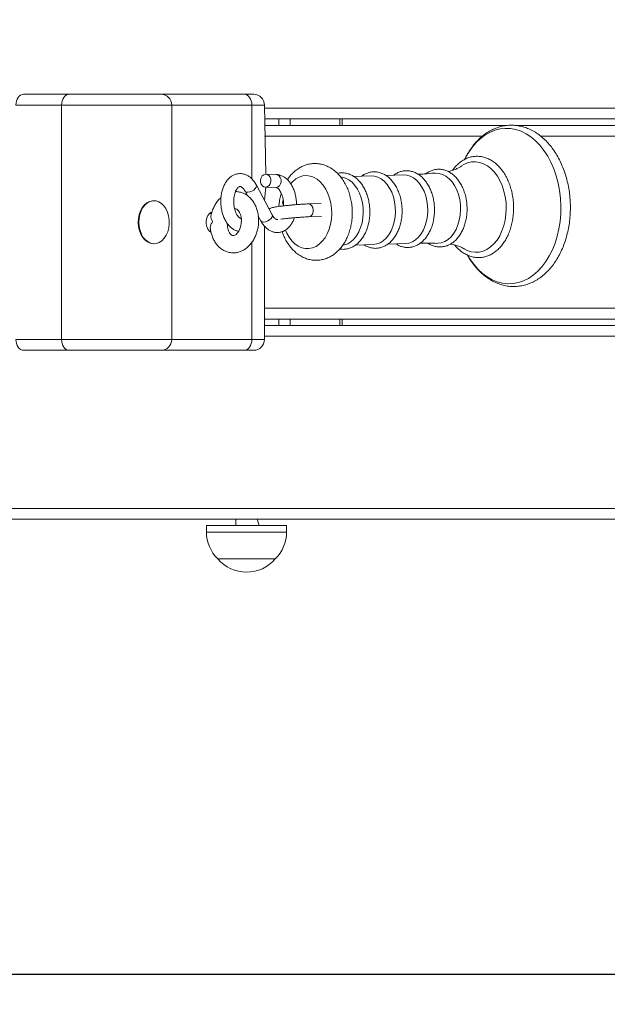
# Model space of a CAD drawing. Units: millimetres. Extents: x 6897 to 16566, y 4660 to 13223.
# Drawn here: x 12770 to 13043, y 7529 to 7986 of the extents above; entities that cross this region are included whole.
import ezdxf

# ---------------------------------------------------------------- set-up
doc = ezdxf.new("R2010")
doc.units = ezdxf.units.MM
doc.header["$LTSCALE"] = 100
doc.header["$PDSIZE"] = -1
doc.linetypes.add('SLD-Сплошная', pattern=[0])
doc.styles.add('SLDTEXTSTYLE1', font='isocpeui.ttf')
doc.dimstyles.new('SLDDIMSTYLE0', dxfattribs={"dimtxt": 300, "dimasz": 300, "dimexe": 0, "dimexo": 0.0625, "dimgap": 75, "dimtad": 2, "dimdec": 0, "dimrnd": 1e-09, "dimzin": 12, "dimdsep": 46, "dimtxsty": 'SLDTEXTSTYLE1', "dimsah": 1, "dimcen": 0.09, "dimadec": 0, "dimazin": 3, "dimtfac": 1, "dimtdec": 3, "dimtofl": 0, "dimtmove": 0, "dimatfit": 3, "dimfxl": 1, "dimfrac": 2, "dimtolj": 1, "dimtzin": 12, "dimarcsym": 0})

# ---------------------------------------------------------------- blocks, each defined once
blk = doc.blocks.new('_D_4')
at = {"color": 0, "linetype": 'SLD-Сплошная', "lineweight": -2, "transparency": 16777216}
for p, q in [((6897.13, 10968.64), (6897.13, 4710.21)), ((15182.56, 7754.14), (15182.56, 4710.21)), ((7197.13, 4710.21), (14882.56, 4710.21))]:
    blk.add_line(p, q, dxfattribs=at)
at = {"color": 0, "linetype": 'SLD-Сплошная', "transparency": 16777216}
for points in [[(7197.13, 4760.21), (7197.13, 4660.21), (6897.13, 4710.21)], [(14882.56, 4760.21), (14882.56, 4660.21), (15182.56, 4710.21)]]:
    blk.add_solid(points, dxfattribs=at)
at = {"layer": 'Defpoints', "color": 0, "linetype": 'SLD-Сплошная', "transparency": 16777216}
for p in [(6897.13, 10968.7), (15182.56, 7754.2), (15182.56, 4710.21)]:
    blk.add_point(p, dxfattribs=at)
at = {"color": 0, "linetype": 'SLD-Сплошная', "lineweight": 0, "transparency": 16777216, "insert": (11039.85, 5085.21), "char_height": 300, "attachment_point": 2, "style": 'SLDTEXTSTYLE1'}
blk.add_mtext('\\A1;8285', dxfattribs=at)
blk = doc.blocks.new('_D_5')
at = {"color": 0, "linetype": 'SLD-Сплошная', "lineweight": -2, "transparency": 16777216}
for p, q in [((8897.13, 10973.64), (8897.13, 5378.68)), ((13682.56, 7945.14), (13682.56, 5378.68)), ((9197.13, 5378.68), (13382.56, 5378.68))]:
    blk.add_line(p, q, dxfattribs=at)
at = {"color": 0, "linetype": 'SLD-Сплошная', "transparency": 16777216}
for points in [[(9197.13, 5428.68), (9197.13, 5328.68), (8897.13, 5378.68)], [(13382.56, 5428.68), (13382.56, 5328.68), (13682.56, 5378.68)]]:
    blk.add_solid(points, dxfattribs=at)
at = {"layer": 'Defpoints', "color": 0, "linetype": 'SLD-Сплошная', "transparency": 16777216}
for p in [(8897.13, 10973.7), (13682.56, 7945.2), (13682.56, 5378.68)]:
    blk.add_point(p, dxfattribs=at)
at = {"color": 0, "linetype": 'SLD-Сплошная', "lineweight": 0, "transparency": 16777216, "insert": (11289.85, 5757.55), "char_height": 300, "attachment_point": 2, "style": 'SLDTEXTSTYLE1'}
blk.add_mtext('\\A1;4785', dxfattribs=at)
blk = doc.blocks.new('_D_6')
at = {"color": 0, "linetype": 'SLD-Сплошная', "lineweight": -2, "transparency": 16777216}
for p, q in [((12269.8, 11753.92), (15693.34, 11753.92)), ((15693.34, 11453.92), (15693.34, 7842.7)), ((12306.22, 7542.7), (15693.34, 7542.7))]:
    blk.add_line(p, q, dxfattribs=at)
at = {"color": 0, "linetype": 'SLD-Сплошная', "transparency": 16777216}
for points in [[(15643.34, 11453.92), (15743.34, 11453.92), (15693.34, 11753.92)], [(15643.34, 7842.7), (15743.34, 7842.7), (15693.34, 7542.7)]]:
    blk.add_solid(points, dxfattribs=at)
at = {"layer": 'Defpoints', "color": 0, "linetype": 'SLD-Сплошная', "transparency": 16777216}
for p in [(12269.74, 11753.92), (12306.16, 7542.7), (15693.34, 7542.7)]:
    blk.add_point(p, dxfattribs=at)
at = {"color": 0, "linetype": 'SLD-Сплошная', "lineweight": 0, "transparency": 16777216, "insert": (15318.34, 9648.31), "char_height": 300, "attachment_point": 2, "rotation": 90, "style": 'SLDTEXTSTYLE1'}
blk.add_mtext('\\A1;4211', dxfattribs=at)
blk = doc.blocks.new('_D_7')
at = {"color": 0, "linetype": 'SLD-Сплошная', "lineweight": -2, "transparency": 16777216}
for p, q in [((12302.86, 13223.34), (16516.47, 13223.34)), ((16516.47, 12923.34), (16516.47, 6342.7)), ((12306.22, 6042.7), (16516.47, 6042.7))]:
    blk.add_line(p, q, dxfattribs=at)
at = {"color": 0, "linetype": 'SLD-Сплошная', "transparency": 16777216}
for points in [[(16466.47, 12923.34), (16566.47, 12923.34), (16516.47, 13223.34)], [(16466.47, 6342.7), (16566.47, 6342.7), (16516.47, 6042.7)]]:
    blk.add_solid(points, dxfattribs=at)
at = {"layer": 'Defpoints', "color": 0, "linetype": 'SLD-Сплошная', "transparency": 16777216}
for p in [(12302.8, 13223.34), (12306.16, 6042.7), (16516.47, 6042.7)]:
    blk.add_point(p, dxfattribs=at)
at = {"color": 0, "linetype": 'SLD-Сплошная', "lineweight": 0, "transparency": 16777216, "insert": (16137.6, 9633.02), "char_height": 300, "attachment_point": 2, "rotation": 90, "style": 'SLDTEXTSTYLE1'}
blk.add_mtext('\\A1;7181', dxfattribs=at)

msp = doc.modelspace()

# ---------------------------------------------------------------- linework, layer by layer
at = {"linetype": 'SLD-Сплошная', "lineweight": 15}
for p, q in [((12771.81, 7951.7), (12793.02, 7951.7)), ((12793.02, 7951.7), (12835.7, 7951.7)), ((12835.7, 7951.7), (12874.34, 7951.7)), ((12874.34, 7951.7), (12878.73, 7951.7)), ((12789.49, 7946.7), (12768.27, 7946.7)), ((12789.49, 7837.7), (12789.49, 7946.7)), ((12840.7, 7946.7), (12789.49, 7946.7)), ((12840.7, 7837.7), (12840.7, 7946.7)), ((12877.87, 7946.7), (12840.7, 7946.7)), ((12877.87, 7912.32), (12877.87, 7946.7)), ((12883.73, 7946.7), (12877.87, 7946.7)), ((12884.35, 7914.52), (12883.73, 7946.7)), ((12883.73, 7945.2), (13238.5, 7945.2)), ((13238.5, 7940.2), (12883.73, 7940.2)), ((12883.73, 7937.2), (12996.6, 7937.2)), ((12890.43, 7940.2), (12890.43, 7937.2)), ((12895.73, 7940.2), (12895.73, 7937.2)), ((12918.71, 7940.2), (12918.71, 7937.2)), ((12919.81, 7937.2), (12919.81, 7940.2)), ((12999.97, 7937.2), (13238.5, 7937.2)), ((12984.95, 7932.2), (12883.73, 7932.2)), ((13238.5, 7932.2), (13012.07, 7932.2)), ((12889.14, 7914.4), (12884.35, 7914.52)), ((12948.23, 7914.24), (12940.08, 7913.99)), ((12887.36, 7895.62), (12880.01, 7909.44)), ((12919.29, 7913.28), (12919.29, 7913.28)), ((12933.23, 7913.78), (12925.09, 7913.53)), ((12874.71, 7906.63), (12875.81, 7904.56)), ((12883.73, 7902.43), (12884.35, 7908.53)), ((12884.35, 7908.53), (12888.99, 7908.41)), ((12832.2, 7902.2), (12832.2, 7902.2)), ((12910.08, 7900.89), (12904.23, 7900.71)), ((12859.13, 7896.2), (12858.08, 7896.2)), ((12880.88, 7895.01), (12882.06, 7892.8)), ((12904.41, 7894.71), (12910.27, 7894.89)), ((12858.08, 7888.2), (12858.9, 7887.55)), ((12883.73, 7837.7), (12883.73, 7890.36)), ((12832.2, 7882.2), (12832.2, 7882.2)), ((12877.87, 7837.7), (12877.87, 7882.84)), ((12941.04, 7882.06), (12949.2, 7882.31)), ((12920.26, 7881.5), (12920.26, 7881.5)), ((12926.05, 7881.6), (12934.21, 7881.85)), ((12883.73, 7852.2), (13238.5, 7852.2)), ((13238.5, 7847.2), (12883.73, 7847.2)), ((12890.43, 7847.2), (12890.43, 7844.2)), ((12895.73, 7847.2), (12895.73, 7844.2)), ((12918.71, 7847.2), (12918.71, 7844.2)), ((12919.81, 7844.2), (12919.81, 7847.2)), ((12883.73, 7844.2), (13238.5, 7844.2)), ((12768.27, 7837.7), (12789.49, 7837.7)), ((12789.49, 7837.7), (12840.7, 7837.7)), ((12840.7, 7837.7), (12877.87, 7837.7)), ((12877.87, 7837.7), (12883.73, 7837.7)), ((13238.5, 7839.2), (12883.73, 7839.2)), ((12793.02, 7832.7), (12771.81, 7832.7)), ((12835.7, 7832.7), (12793.02, 7832.7)), ((12874.34, 7832.7), (12835.7, 7832.7)), ((12878.73, 7832.7), (12874.34, 7832.7)), ((12306.16, 7759.2), (13682.56, 7759.2)), ((13675.49, 7754.2), (12306.16, 7754.2)), ((12870.4, 7754.2), (12870.4, 7751.2)), ((12881.26, 7751.2), (12880.4, 7754.2)), ((12856.8, 7751.2), (12856.8, 7748.2)), ((12856.8, 7751.2), (12881.26, 7751.2)), ((12881.26, 7751.2), (12894, 7751.2)), ((12894, 7748.2), (12894, 7751.2)), ((12856.8, 7748.2), (12881.26, 7748.2)), ((12881.26, 7748.2), (12894, 7748.2)), ((12888.75, 7735.7), (12862.05, 7735.7)), ((12862.05, 7735.7), (12879.61, 7735.7)), ((12879.61, 7735.7), (12888.75, 7735.7))]:
    msp.add_line(p, q, dxfattribs=at)
at = {"linetype": 'SLD-Сплошная', "lineweight": 15, "flags": 128}
for points in [[(12768.27, 7946.7), (12768.34, 7947.68), (12768.54, 7948.62), (12768.87, 7949.48), (12769.31, 7950.24), (12769.84, 7950.86), (12770.46, 7951.32), (12771.12, 7951.61), (12771.81, 7951.7)], [(12793.02, 7951.7), (12792.33, 7951.61), (12791.67, 7951.32), (12791.06, 7950.86), (12790.52, 7950.24), (12790.08, 7949.48), (12789.76, 7948.62), (12789.55, 7947.68), (12789.49, 7946.7)], [(12874.34, 7951.7), (12875.03, 7951.61), (12875.69, 7951.32), (12876.3, 7950.86), (12876.84, 7950.24), (12877.28, 7949.48), (12877.61, 7948.62), (12877.81, 7947.68), (12877.87, 7946.7)], [(13021.26, 7903.34), (13020.83, 7906.9), (13020.17, 7910.39), (13019.27, 7913.77), (13018.16, 7917.02), (13016.83, 7920.09), (13015.3, 7922.96), (13013.58, 7925.6), (13011.7, 7927.98), (13009.67, 7930.08), (13007.52, 7931.88), (13005.26, 7933.37), (13002.91, 7934.51), (13000.5, 7935.31), (12998.06, 7935.76), (12995.6, 7935.85), (12993.16, 7935.58), (12990.75, 7934.96), (12988.4, 7933.98), (12986.14, 7932.66), (12983.98, 7931.02), (12981.95, 7929.07), (12980.07, 7926.82), (12978.35, 7924.31), (12976.81, 7921.55), (12976.72, 7921.4)], [(12995.94, 7901.38), (12995.59, 7904.09), (12995, 7906.72), (12994.18, 7909.23), (12993.15, 7911.57), (12991.92, 7913.69), (12990.52, 7915.57), (12988.96, 7917.17), (12987.28, 7918.47), (12985.51, 7919.43), (12983.67, 7920.05), (12981.8, 7920.32), (12979.92, 7920.22), (12978.08, 7919.77), (12976.29, 7918.97), (12975.29, 7918.35)], [(12884.35, 7908.53), (12885.16, 7908.75), (12885.87, 7909.31), (12886.39, 7910.13), (12886.65, 7911.13), (12886.63, 7912.17), (12886.32, 7913.13), (12885.76, 7913.9), (12885.03, 7914.38), (12884.2, 7914.52), (12883.39, 7914.3), (12882.68, 7913.74), (12882.16, 7912.92), (12881.9, 7911.92), (12881.92, 7910.88), (12882.23, 7909.92), (12882.79, 7909.15), (12883.52, 7908.67), (12884.35, 7908.53)], [(12888.99, 7908.41), (12889.14, 7908.41), (12889.96, 7908.63), (12890.67, 7909.19), (12891.18, 7910.01), (12891.45, 7911.01), (12891.42, 7912.05), (12891.11, 7913.01), (12890.56, 7913.78), (12889.82, 7914.26), (12889.14, 7914.4)], [(12959.52, 7899.86), (12959.2, 7902.21), (12958.65, 7904.48), (12957.87, 7906.6), (12956.89, 7908.54), (12955.72, 7910.25), (12954.4, 7911.69), (12952.95, 7912.83), (12951.41, 7913.65), (12949.81, 7914.12), (12948.23, 7914.24)], [(12974.75, 7900.36), (12974.42, 7902.76), (12973.85, 7905.07), (12973.06, 7907.24), (12972.05, 7909.22), (12970.86, 7910.97), (12969.51, 7912.44), (12968.03, 7913.61), (12966.46, 7914.44), (12964.82, 7914.93), (12963.16, 7915.05), (12962.76, 7915.06)], [(12880.01, 7909.44), (12880.1, 7909.1), (12879.95, 7908.49), (12879.49, 7907.83), (12878.78, 7907.19), (12877.89, 7906.65), (12876.94, 7906.28), (12876.04, 7906.12), (12875.3, 7906.19), (12874.8, 7906.49), (12874.71, 7906.62)], [(12914.91, 7898.58), (12914.58, 7901.03), (12914.01, 7903.38), (12913.22, 7905.6), (12912.21, 7907.63), (12911.02, 7909.44), (12909.67, 7910.97), (12908.18, 7912.21), (12906.59, 7913.12), (12904.93, 7913.68), (12903.24, 7913.89), (12901.56, 7913.73), (12899.91, 7913.21), (12898.34, 7912.35), (12896.87, 7911.16), (12895.91, 7910.12)], [(12929.54, 7898.95), (12929.22, 7901.3), (12928.66, 7903.56), (12927.88, 7905.69), (12926.9, 7907.62), (12925.74, 7909.33), (12924.42, 7910.77), (12922.97, 7911.92), (12921.43, 7912.73), (12919.82, 7913.2), (12919.29, 7913.28)], [(12944.53, 7899.41), (12944.21, 7901.76), (12943.65, 7904.02), (12942.88, 7906.14), (12941.89, 7908.08), (12940.73, 7909.79), (12939.41, 7911.23), (12937.96, 7912.37), (12936.42, 7913.19), (12934.82, 7913.66), (12933.23, 7913.78)], [(12832.2, 7902.2), (12831.74, 7902.18), (12830.41, 7901.88), (12829.15, 7901.23), (12828, 7900.25), (12827, 7898.98), (12826.18, 7897.47), (12825.59, 7895.76), (12825.23, 7893.93), (12825.13, 7892.03), (12825.28, 7890.14), (12825.68, 7888.33), (12826.31, 7886.66), (12827.16, 7885.18), (12828.19, 7883.96), (12829.37, 7883.04), (12830.65, 7882.45), (12831.98, 7882.21), (12832.2, 7882.2)], [(12835.91, 7900.95), (12834.67, 7901.71), (12833.36, 7902.12), (12832.02, 7902.18), (12830.69, 7901.88), (12829.43, 7901.23), (12828.28, 7900.25), (12827.28, 7898.98), (12826.46, 7897.47), (12825.87, 7895.76), (12825.51, 7893.93), (12825.41, 7892.03), (12825.56, 7890.14), (12825.96, 7888.33), (12826.59, 7886.66), (12827.44, 7885.18), (12828.47, 7883.96), (12829.65, 7883.04), (12830.93, 7882.45), (12832.26, 7882.21), (12833.6, 7882.33), (12834.9, 7882.81), (12836.11, 7883.63), (12837.2, 7884.76), (12838.11, 7886.16), (12838.82, 7887.77), (12839.29, 7889.55), (12839.53, 7891.42), (12839.5, 7893.32), (12839.23, 7895.18), (12838.7, 7896.94), (12837.96, 7898.52), (12837.01, 7899.87), (12835.91, 7900.95)], [(12892.35, 7902.4), (12892.15, 7901.35), (12892.6, 7899.82)], [(12904.23, 7900.71), (12904.43, 7900.7), (12905.12, 7900.44), (12905.72, 7899.86), (12906.14, 7899.01), (12906.35, 7898.01)], [(12963.76, 7882.37), (12964.24, 7882.41), (12965.9, 7882.66), (12967.5, 7883.26), (12969.02, 7884.2), (12970.41, 7885.48), (12971.66, 7887.05), (12972.73, 7888.87), (12973.6, 7890.92), (12974.25, 7893.15), (12974.66, 7895.5), (12974.83, 7897.92), (12974.75, 7900.36)], [(12976.46, 7879.85), (12977.88, 7879.12), (12979.72, 7878.5), (12981.59, 7878.24), (12983.47, 7878.33), (12985.31, 7878.78), (12987.09, 7879.59), (12988.78, 7880.73), (12990.35, 7882.19), (12991.77, 7883.94), (12993.02, 7885.95), (12994.08, 7888.19), (12994.92, 7890.62), (12995.54, 7893.2), (12995.92, 7895.88), (12996.05, 7898.62), (12995.94, 7901.38)], [(12978.07, 7876.93), (12979.15, 7875.17), (12980.95, 7872.65), (12982.91, 7870.41), (12985, 7868.45), (12987.21, 7866.81), (12989.52, 7865.5), (12991.9, 7864.52), (12994.33, 7863.9), (12996.78, 7863.63), (12999.24, 7863.72), (13001.67, 7864.17), (13004.05, 7864.97), (13006.36, 7866.11), (13008.57, 7867.59), (13010.67, 7869.4), (13012.63, 7871.5), (13014.43, 7873.88), (13016.06, 7876.52), (13017.49, 7879.39), (13018.72, 7882.46), (13019.73, 7885.71), (13020.52, 7889.09), (13021.07, 7892.58), (13021.37, 7896.14), (13021.44, 7899.74), (13021.26, 7903.34)], [(12859.13, 7896.2), (12859.01, 7896.92), (12858.16, 7896.29), (12857.45, 7895.36), (12856.95, 7894.2), (12856.69, 7892.88), (12856.69, 7891.52), (12856.95, 7890.21), (12857.45, 7889.05), (12858.16, 7888.12), (12858.9, 7887.55)], [(12869.91, 7898.35), (12870, 7898.39), (12870.37, 7898.42), (12870.83, 7898.3), (12871.25, 7898.02), (12871.71, 7897.53), (12872.2, 7896.74), (12872.62, 7895.73), (12872.9, 7894.53), (12873.02, 7893.21), (12872.96, 7891.83), (12872.72, 7890.46), (12872.31, 7889.19), (12871.77, 7888.09), (12871.16, 7887.21), (12870.54, 7886.58), (12869.97, 7886.2), (12869.51, 7886.02), (12869.21, 7885.98), (12869.21, 7885.98)], [(12893.45, 7888.55), (12894.07, 7887.14), (12895.18, 7885.22), (12896.45, 7883.54), (12897.88, 7882.15), (12899.42, 7881.08), (12901.05, 7880.34), (12902.72, 7879.95), (12904.42, 7879.93), (12906.09, 7880.27), (12907.7, 7880.96), (12909.22, 7881.99), (12910.62, 7883.34), (12911.87, 7884.98), (12912.93, 7886.87), (12913.79, 7888.97), (12914.43, 7891.25), (12914.84, 7893.64), (12915, 7896.1), (12914.91, 7898.58)], [(12906.35, 7898.01), (12906.32, 7896.97), (12906.04, 7896.02), (12905.56, 7895.27), (12904.92, 7894.82), (12904.41, 7894.71)], [(12920.26, 7881.5), (12920.88, 7881.63), (12922.44, 7882.22), (12923.93, 7883.15), (12925.3, 7884.39), (12926.52, 7885.93), (12927.57, 7887.72), (12928.42, 7889.72), (12929.05, 7891.9), (12929.45, 7894.19), (12929.62, 7896.56), (12929.54, 7898.95)], [(12934.21, 7881.85), (12934.25, 7881.85), (12935.87, 7882.09), (12937.44, 7882.68), (12938.92, 7883.61), (12940.29, 7884.85), (12941.51, 7886.38), (12942.56, 7888.17), (12943.41, 7890.18), (12944.04, 7892.35), (12944.45, 7894.65), (12944.61, 7897.02), (12944.53, 7899.41)], [(12949.2, 7882.31), (12949.25, 7882.31), (12950.86, 7882.55), (12952.43, 7883.14), (12953.91, 7884.06), (12955.28, 7885.31), (12956.5, 7886.84), (12957.55, 7888.63), (12958.4, 7890.64), (12959.04, 7892.81), (12959.44, 7895.11), (12959.6, 7897.48), (12959.52, 7899.86)], [(12887.36, 7895.62), (12887.45, 7895.27), (12887.3, 7894.66), (12886.84, 7894), (12886.13, 7893.36), (12885.24, 7892.82), (12884.29, 7892.45), (12883.39, 7892.29), (12882.65, 7892.36), (12882.15, 7892.66), (12882.06, 7892.8)], [(12771.81, 7832.7), (12771.12, 7832.8), (12770.46, 7833.08), (12769.84, 7833.55), (12769.31, 7834.17), (12768.87, 7834.93), (12768.54, 7835.79), (12768.34, 7836.73), (12768.27, 7837.7)], [(12789.49, 7837.7), (12789.55, 7836.73), (12789.76, 7835.79), (12790.08, 7834.93), (12790.52, 7834.17), (12791.06, 7833.55), (12791.67, 7833.08), (12792.33, 7832.8), (12793.02, 7832.7)], [(12877.87, 7837.7), (12877.81, 7836.73), (12877.61, 7835.79), (12877.28, 7834.93), (12876.84, 7834.17), (12876.3, 7833.55), (12875.69, 7833.08), (12875.03, 7832.8), (12874.34, 7832.7)]]:
    msp.add_lwpolyline(points, dxfattribs=at)
at = {"linetype": 'SLD-Сплошная', "lineweight": 15}
for centre, radius, start, end in [((12835.7, 7946.7), 5, 0, 90), ((12878.73, 7946.7), 5, 0, 90), ((12835.7, 7837.7), 5, 270, 0), ((12878.73, 7837.7), 5, 270, 0), ((12874.31, 7748.2), 17.51, 180, 225.5648), ((12876.49, 7748.2), 17.51, 314.4352, 0), ((12875.4, 7747.03), 17.51, 220.3062, 319.6938)]:
    msp.add_arc(centre, radius, start, end, dxfattribs=at)
for points, knots in [([(12978.07, 7876.93), (12978.34, 7876.43), (12979.13, 7875), (12980.62, 7872.86), (12982.53, 7870.53), (12984.6, 7868.46), (12986.79, 7866.65), (12989.11, 7865.15), (12991.5, 7863.95), (12993.97, 7863.06), (12996.46, 7862.51), (12998.97, 7862.27), (13001.47, 7862.36), (13003.93, 7862.76), (13006.35, 7863.47), (13008.69, 7864.48), (13010.96, 7865.78), (13013.12, 7867.38), (13015.17, 7869.25), (13017.08, 7871.39), (13018.83, 7873.77), (13020.42, 7876.38), (13021.83, 7879.18), (13023.04, 7882.17), (13024.04, 7885.3), (13024.84, 7888.55), (13025.41, 7891.89), (13025.76, 7895.3), (13025.89, 7898.75), (13025.81, 7901.48), (13025.66, 7903.67), (13025.43, 7905.85), (13024.99, 7908.72), (13024.25, 7912.04), (13023.3, 7915.26), (13022.14, 7918.36), (13020.78, 7921.31), (13019.22, 7924.07), (13017.49, 7926.64), (13015.58, 7928.98), (13013.52, 7931.07), (13011.33, 7932.88), (13009.02, 7934.4), (13006.63, 7935.62), (13004.17, 7936.51), (13001.67, 7937.09), (12999.17, 7937.34), (12996.67, 7937.27), (12994.2, 7936.88), (12991.78, 7936.19), (12989.43, 7935.19), (12987.17, 7933.9), (12985, 7932.31), (12982.95, 7930.45), (12981.03, 7928.33), (12979.27, 7925.96), (12977.82, 7923.64), (12977.04, 7922.05), (12976.72, 7921.4)], [0, 0, 0, 0, 0.010131, 0.029029, 0.047917, 0.066764, 0.085532, 0.104177, 0.122657, 0.140946, 0.159041, 0.176969, 0.194783, 0.212551, 0.230326, 0.248179, 0.266166, 0.28432, 0.302648, 0.321133, 0.339746, 0.35845, 0.377209, 0.395997, 0.414792, 0.433581, 0.452363, 0.471137, 0.489906, 0.508675, 0.515645, 0.525701, 0.544478, 0.563275, 0.582091, 0.60093, 0.619793, 0.638679, 0.657577, 0.676465, 0.695315, 0.714088, 0.73274, 0.751229, 0.769526, 0.78763, 0.805565, 0.823382, 0.841152, 0.858925, 0.876773, 0.894753, 0.912899, 0.931218, 0.949697, 0.968305, 0.987005, 1, 1, 1, 1]), ([(12924.41, 7899.17), (12924.37, 7899.66), (12924.23, 7901.05), (12923.81, 7903.29), (12923.11, 7905.85), (12922.17, 7908.29), (12921.01, 7910.59), (12919.63, 7912.7), (12918.05, 7914.58), (12916.29, 7916.2), (12914.39, 7917.53), (12912.37, 7918.53), (12910.3, 7919.2), (12908.2, 7919.52), (12906.11, 7919.52), (12904.07, 7919.2), (12902.09, 7918.58), (12900.21, 7917.67), (12898.44, 7916.48), (12896.79, 7915.01), (12895.44, 7913.51), (12894.71, 7912.41), (12894.42, 7911.97)], [0, 0, 0, 0, 0.029783, 0.083756, 0.137923, 0.192307, 0.246923, 0.301701, 0.356414, 0.41074, 0.464295, 0.516754, 0.567979, 0.618062, 0.66728, 0.716022, 0.764614, 0.813467, 0.862959, 0.91336, 0.964777, 1, 1, 1, 1]), ([(12999.35, 7901.63), (12999.31, 7902.11), (12999.17, 7903.5), (12998.78, 7905.76), (12998.11, 7908.35), (12997.23, 7910.82), (12996.16, 7913.15), (12994.9, 7915.29), (12993.47, 7917.21), (12991.89, 7918.9), (12990.18, 7920.32), (12988.36, 7921.44), (12986.47, 7922.26), (12984.52, 7922.75), (12982.57, 7922.92), (12980.62, 7922.78), (12978.72, 7922.32), (12976.88, 7921.55), (12975.12, 7920.49), (12973.47, 7919.14), (12972.1, 7917.74), (12971.36, 7916.7), (12971.06, 7916.29)], [0, 0, 0, 0, 0.028076, 0.080859, 0.133703, 0.186603, 0.239567, 0.292593, 0.345651, 0.398668, 0.451534, 0.504108, 0.556243, 0.607852, 0.658965, 0.709744, 0.760419, 0.811198, 0.86231, 0.913874, 0.96589, 1, 1, 1, 1]), ([(12880.01, 7909.44), (12879.84, 7909.75), (12879.35, 7910.61), (12878.4, 7911.88), (12877.16, 7913.08), (12875.84, 7913.97), (12874.45, 7914.56), (12872.97, 7914.85), (12871.47, 7914.81), (12870.04, 7914.45), (12868.71, 7913.81), (12867.49, 7912.9), (12866.4, 7911.73), (12865.44, 7910.31), (12864.65, 7908.67), (12864.04, 7906.84), (12863.63, 7904.88), (12863.43, 7902.84), (12863.44, 7900.76), (12863.66, 7898.7), (12864.09, 7896.7), (12864.71, 7894.78), (12865.54, 7893.01), (12866.57, 7891.41), (12867.74, 7890.09), (12869.01, 7889.08), (12870.32, 7888.35), (12871.24, 7888.1), (12871.7, 7887.98)], [0, 0, 0, 0, 0.02274, 0.064866, 0.107145, 0.143881, 0.179264, 0.217394, 0.254057, 0.289904, 0.325598, 0.361975, 0.399663, 0.438861, 0.479254, 0.520243, 0.561264, 0.602167, 0.642984, 0.683821, 0.724789, 0.766011, 0.807623, 0.849694, 0.892057, 0.929507, 0.965521, 1, 1, 1, 1]), ([(12898.59, 7900.39), (12898.6, 7900.75), (12898.61, 7901.8), (12898.4, 7903.54), (12897.98, 7905.55), (12897.35, 7907.46), (12896.52, 7909.24), (12895.5, 7910.84), (12894.32, 7912.15), (12893.06, 7913.17), (12891.74, 7913.88), (12890.43, 7914.3), (12889.55, 7914.37), (12889.14, 7914.4)], [0, 0, 0, 0, 0.052747, 0.152609, 0.252791, 0.353596, 0.455353, 0.558233, 0.661827, 0.753407, 0.841473, 0.926676, 1, 1, 1, 1]), ([(12932.6, 7899.14), (12932.56, 7899.56), (12932.44, 7900.77), (12932.07, 7902.73), (12931.43, 7904.96), (12930.58, 7907.06), (12929.53, 7908.99), (12928.31, 7910.71), (12926.92, 7912.2), (12925.4, 7913.42), (12923.77, 7914.34), (12922.07, 7914.94), (12920.34, 7915.2), (12918.85, 7915.2), (12917.96, 7914.98), (12917.63, 7914.89)], [0, 0, 0, 0, 0.044433, 0.127661, 0.211043, 0.294575, 0.378273, 0.462101, 0.545874, 0.629304, 0.712003, 0.793609, 0.873999, 0.953419, 1, 1, 1, 1]), ([(12947.59, 7899.6), (12947.55, 7900.02), (12947.43, 7901.23), (12947.06, 7903.19), (12946.42, 7905.41), (12945.57, 7907.51), (12944.52, 7909.44), (12943.3, 7911.17), (12941.91, 7912.66), (12940.39, 7913.88), (12938.76, 7914.8), (12937.06, 7915.4), (12935.33, 7915.67), (12933.61, 7915.62), (12931.93, 7915.25), (12930.34, 7914.61), (12929.38, 7913.96), (12928.92, 7913.65)], [0, 0, 0, 0, 0.037482, 0.10769, 0.178028, 0.248493, 0.319098, 0.389812, 0.460479, 0.530858, 0.60062, 0.66946, 0.737274, 0.80427, 0.870923, 0.937622, 1, 1, 1, 1]), ([(12962.63, 7900.06), (12962.59, 7900.48), (12962.47, 7901.69), (12962.1, 7903.66), (12961.46, 7905.89), (12960.61, 7907.99), (12959.56, 7909.93), (12958.33, 7911.66), (12956.95, 7913.16), (12955.42, 7914.38), (12953.79, 7915.31), (12952.09, 7915.91), (12950.36, 7916.2), (12948.63, 7916.15), (12946.94, 7915.8), (12945.34, 7915.11), (12944.28, 7914.53), (12943.8, 7914.11), (12943.79, 7914.1)], [0, 0, 0, 0, 0.037235, 0.106983, 0.17686, 0.246862, 0.317002, 0.387251, 0.457455, 0.527378, 0.596697, 0.665108, 0.732505, 0.799086, 0.865316, 0.931584, 0.998391, 1, 1, 1, 1]), ([(12962.76, 7915.06), (12961.16, 7914.91), (12958.6, 7914.66), (12956.03, 7914.56), (12955.06, 7914.53)], [0, 0, 0, 0, 0.625122, 1, 1, 1, 1]), ([(12977.77, 7900.54), (12977.73, 7900.97), (12977.61, 7902.18), (12977.24, 7904.16), (12976.59, 7906.41), (12975.74, 7908.52), (12974.7, 7910.48), (12973.47, 7912.23), (12972.08, 7913.74), (12970.55, 7914.98), (12968.92, 7915.93), (12967.21, 7916.56), (12965.47, 7916.86), (12963.73, 7916.84), (12962.03, 7916.51), (12960.41, 7915.85), (12959.28, 7915.23), (12958.74, 7914.77), (12958.68, 7914.72)], [0, 0, 0, 0, 0.036932, 0.106125, 0.175444, 0.244884, 0.314457, 0.384138, 0.453782, 0.523163, 0.591969, 0.659903, 0.726844, 0.792969, 0.858715, 0.924472, 0.990726, 1, 1, 1, 1]), ([(12975.29, 7918.35), (12975.23, 7918.3), (12974.87, 7918.04), (12973.9, 7917.47), (12972.33, 7916.72), (12970.71, 7916.1), (12969.57, 7915.83), (12969.16, 7915.73)], [0, 0, 0, 0, 0.053031, 0.295889, 0.55798, 0.84007, 1, 1, 1, 1]), ([(12858.59, 7889.56), (12858.59, 7889.51), (12858.63, 7888.74), (12858.95, 7887.29), (12859.55, 7885.3), (12860.43, 7883.45), (12861.55, 7881.8), (12862.88, 7880.39), (12864.39, 7879.28), (12866.01, 7878.5), (12867.64, 7878.07), (12869.11, 7877.95), (12870.56, 7878.04), (12872.06, 7878.38), (12873.65, 7879.04), (12875.16, 7879.98), (12876.55, 7881.19), (12877.8, 7882.64), (12878.88, 7884.32), (12879.77, 7886.18), (12880.43, 7888.19), (12880.87, 7890.28), (12881.06, 7892.42), (12880.99, 7894.57), (12880.68, 7896.67), (12880.11, 7898.69), (12879.29, 7900.57), (12878.22, 7902.27), (12876.93, 7903.74), (12875.46, 7904.91), (12873.85, 7905.77), (12872.17, 7906.27), (12870.95, 7906.47), (12870.32, 7906.41), (12870.26, 7906.41)], [0, 0, 0, 0, 0.00277, 0.037519, 0.072466, 0.107568, 0.142618, 0.177295, 0.211246, 0.244263, 0.276375, 0.303701, 0.325512, 0.356618, 0.387863, 0.419628, 0.452104, 0.485307, 0.51909, 0.553236, 0.587548, 0.621926, 0.656373, 0.69093, 0.72564, 0.760544, 0.795628, 0.830712, 0.8655, 0.899634, 0.932858, 0.965151, 0.996715, 1, 1, 1, 1]), ([(12873.07, 7893.84), (12873.03, 7893.84), (12872.91, 7893.85), (12872.63, 7893.93), (12872.14, 7894.24), (12871.55, 7894.81), (12870.94, 7895.68), (12870.39, 7896.78), (12869.94, 7898.07), (12869.61, 7899.52), (12869.44, 7901.06), (12869.43, 7902.62), (12869.59, 7904.12), (12869.9, 7905.49), (12870.33, 7906.67), (12870.83, 7907.6), (12871.35, 7908.26), (12871.82, 7908.65), (12872.17, 7908.8), (12872.4, 7908.83), (12872.68, 7908.79), (12873.12, 7908.58), (12873.66, 7908.14), (12874.22, 7907.48), (12874.56, 7906.89), (12874.71, 7906.63)], [0, 0, 0, 0, 0.022729, 0.068852, 0.111137, 0.156112, 0.199861, 0.243747, 0.288225, 0.333328, 0.378871, 0.424599, 0.470197, 0.515344, 0.559814, 0.6035, 0.646599, 0.689853, 0.73475, 0.785605, 0.836576, 0.880022, 0.921386, 0.965342, 1, 1, 1, 1]), ([(12888.99, 7908.41), (12889.03, 7908.4), (12889.16, 7908.39), (12889.43, 7908.31), (12889.93, 7908.01), (12890.51, 7907.43), (12891.12, 7906.57), (12891.67, 7905.47), (12892.13, 7904.17), (12892.45, 7902.72), (12892.63, 7901.24), (12892.61, 7900.27), (12892.6, 7899.82)], [0, 0, 0, 0, 0.054215, 0.164233, 0.265094, 0.372374, 0.476728, 0.581408, 0.687501, 0.795085, 0.90372, 1, 1, 1, 1]), ([(12891.54, 7905.67), (12891.4, 7905.22), (12891.01, 7903.95), (12890.63, 7901.9), (12890.49, 7900.28), (12890.43, 7899.54)], [0, 0, 0, 0, 0.227826, 0.650874, 1, 1, 1, 1]), ([(12863.55, 7903.67), (12863.26, 7903.42), (12862.51, 7902.76), (12861.46, 7901.41), (12860.41, 7899.7), (12859.59, 7897.8), (12859.08, 7896.28), (12858.93, 7895.4), (12858.9, 7895.21)], [0, 0, 0, 0, 0.121382, 0.323699, 0.529267, 0.736754, 0.945047, 1, 1, 1, 1]), ([(12904.23, 7900.71), (12903.99, 7900.7), (12903.28, 7900.68), (12901.96, 7900.61), (12900.26, 7900.51), (12898.48, 7900.38), (12896.67, 7900.23), (12894.87, 7900.06), (12893.15, 7899.88), (12891.56, 7899.7), (12890.12, 7899.51), (12888.88, 7899.32), (12887.82, 7899.12), (12887.14, 7898.97), (12886.56, 7898.75), (12886.18, 7898.58), (12885.96, 7898.41), (12885.9, 7898.36)], [0, 0, 0, 0, 0.041107, 0.120492, 0.199174, 0.277431, 0.355513, 0.433571, 0.511703, 0.590057, 0.668873, 0.748635, 0.830599, 0.919797, 0.957317, 0.98896, 1, 1, 1, 1]), ([(12959.69, 7882.46), (12959.83, 7882.36), (12960.48, 7881.88), (12961.75, 7881.32), (12963.47, 7880.81), (12965.21, 7880.64), (12966.94, 7880.8), (12968.62, 7881.26), (12970.22, 7882.03), (12971.73, 7883.08), (12973.12, 7884.41), (12974.37, 7885.99), (12975.46, 7887.81), (12976.37, 7889.81), (12977.07, 7891.98), (12977.57, 7894.26), (12977.84, 7896.62), (12977.89, 7898.73), (12977.81, 7900.04), (12977.77, 7900.54)], [0, 0, 0, 0, 0.016765, 0.080238, 0.142827, 0.204528, 0.265618, 0.326514, 0.387612, 0.449314, 0.511798, 0.575004, 0.638732, 0.702753, 0.766891, 0.83103, 0.895146, 0.95925, 1, 1, 1, 1]), ([(12972.1, 7881.65), (12972.17, 7881.57), (12972.7, 7880.84), (12973.86, 7879.69), (12975.57, 7878.27), (12977.39, 7877.16), (12979.29, 7876.35), (12981.24, 7875.86), (12983.19, 7875.7), (12985.14, 7875.86), (12987.04, 7876.33), (12988.88, 7877.11), (12990.63, 7878.18), (12992.28, 7879.53), (12993.81, 7881.15), (12995.19, 7883.02), (12996.4, 7885.11), (12997.43, 7887.39), (12998.27, 7889.84), (12998.89, 7892.41), (12999.3, 7895.07), (12999.49, 7897.79), (12999.48, 7899.99), (12999.38, 7901.27), (12999.35, 7901.63)], [0, 0, 0, 0, 0.006681, 0.056203, 0.105582, 0.154682, 0.20337, 0.251564, 0.299299, 0.346727, 0.394064, 0.441506, 0.489265, 0.537447, 0.58605, 0.634991, 0.684158, 0.733446, 0.782779, 0.832108, 0.881421, 0.930719, 0.980014, 1, 1, 1, 1]), ([(12891.94, 7887.82), (12892.15, 7887.23), (12892.65, 7885.81), (12893.7, 7883.73), (12895.04, 7881.59), (12896.6, 7879.67), (12898.34, 7878.01), (12900.23, 7876.65), (12902.23, 7875.61), (12904.3, 7874.9), (12906.4, 7874.53), (12908.49, 7874.49), (12910.54, 7874.77), (12912.52, 7875.35), (12914.42, 7876.23), (12916.2, 7877.38), (12917.87, 7878.81), (12919.39, 7880.49), (12920.76, 7882.42), (12921.94, 7884.56), (12922.91, 7886.89), (12923.67, 7889.37), (12924.2, 7891.95), (12924.49, 7894.6), (12924.56, 7897.02), (12924.46, 7898.54), (12924.41, 7899.17)], [0, 0, 0, 0, 0.031774, 0.076392, 0.12116, 0.165901, 0.210363, 0.254234, 0.297236, 0.339233, 0.380278, 0.420581, 0.460452, 0.500168, 0.540053, 0.580427, 0.621522, 0.663444, 0.706153, 0.749486, 0.793224, 0.837168, 0.881157, 0.925144, 0.969134, 1, 1, 1, 1]), ([(12918.68, 7879.78), (12918.79, 7879.75), (12919.47, 7879.59), (12920.73, 7879.59), (12922.43, 7879.81), (12924.07, 7880.37), (12925.64, 7881.22), (12927.1, 7882.35), (12928.44, 7883.76), (12929.63, 7885.4), (12930.65, 7887.27), (12931.49, 7889.32), (12932.11, 7891.52), (12932.53, 7893.81), (12932.71, 7896.13), (12932.69, 7897.92), (12932.62, 7898.9), (12932.6, 7899.14)], [0, 0, 0, 0, 0.014173, 0.086926, 0.159084, 0.231126, 0.303575, 0.376847, 0.451068, 0.526099, 0.601671, 0.67752, 0.753451, 0.829367, 0.905258, 0.977201, 1, 1, 1, 1]), ([(12929.94, 7881.72), (12930.17, 7881.57), (12930.91, 7881.06), (12932.28, 7880.52), (12933.99, 7880.1), (12935.72, 7880.03), (12937.42, 7880.28), (12939.07, 7880.83), (12940.63, 7881.68), (12942.09, 7882.81), (12943.43, 7884.21), (12944.62, 7885.86), (12945.65, 7887.73), (12946.48, 7889.78), (12947.11, 7891.97), (12947.52, 7894.27), (12947.7, 7896.59), (12947.69, 7898.38), (12947.61, 7899.36), (12947.59, 7899.6)], [0, 0, 0, 0, 0.027495, 0.091676, 0.154912, 0.217279, 0.279135, 0.340893, 0.402998, 0.46581, 0.529435, 0.593754, 0.658537, 0.723558, 0.788649, 0.853727, 0.918783, 0.980456, 1, 1, 1, 1]), ([(12944.82, 7882.17), (12945.04, 7882.02), (12945.78, 7881.51), (12947.14, 7880.94), (12948.86, 7880.51), (12950.59, 7880.41), (12952.3, 7880.64), (12953.95, 7881.17), (12955.53, 7882), (12957, 7883.11), (12958.35, 7884.49), (12959.56, 7886.13), (12960.6, 7887.98), (12961.45, 7890.02), (12962.09, 7892.21), (12962.53, 7894.5), (12962.74, 7896.87), (12962.73, 7898.73), (12962.65, 7899.79), (12962.63, 7900.06)], [0, 0, 0, 0, 0.027138, 0.090999, 0.15393, 0.215987, 0.277508, 0.338907, 0.400618, 0.46301, 0.526207, 0.590105, 0.65448, 0.719106, 0.783813, 0.84851, 0.913184, 0.977852, 1, 1, 1, 1]), ([(12858.59, 7889.56), (12858.6, 7889.65), (12858.5, 7890.11), (12858.83, 7891.16), (12859.34, 7892.06), (12859.68, 7892.5), (12859.69, 7892.5)], [0, 0, 0, 0, 0.098313, 0.538911, 0.99691, 1, 1, 1, 1]), ([(12859.69, 7892.5), (12859.68, 7892.51), (12859.37, 7892.99), (12858.96, 7893.87), (12858.74, 7894.84), (12858.89, 7895.17), (12858.9, 7895.21)], [0, 0, 0, 0, 0.003158, 0.507447, 0.939567, 1, 1, 1, 1]), ([(12869.21, 7885.98), (12869.16, 7885.98), (12868.99, 7885.99), (12868.73, 7886.07), (12868.29, 7886.34), (12867.79, 7886.84), (12867.3, 7887.61), (12866.87, 7888.64), (12866.59, 7889.85), (12866.46, 7890.87), (12866.5, 7891.46), (12866.51, 7891.59)], [0, 0, 0, 0, 0.06162, 0.215121, 0.344425, 0.464431, 0.591556, 0.715464, 0.839254, 0.963751, 1, 1, 1, 1]), ([(12882.06, 7892.8), (12882.23, 7892.5), (12882.71, 7891.63), (12883.66, 7890.36), (12884.9, 7889.16), (12886.22, 7888.28), (12887.61, 7887.68), (12889.09, 7887.39), (12890.6, 7887.43), (12892.03, 7887.79), (12893.36, 7888.44), (12894.57, 7889.35), (12895.67, 7890.51), (12896.62, 7891.94), (12897.27, 7893.21), (12897.54, 7894.05), (12897.61, 7894.29)], [0, 0, 0, 0, 0.045957, 0.131096, 0.216543, 0.290789, 0.362299, 0.43936, 0.513458, 0.585906, 0.658044, 0.731563, 0.807732, 0.886954, 0.968589, 1, 1, 1, 1]), ([(12889.95, 7893.48), (12889.94, 7893.47), (12889.8, 7893.4), (12889.67, 7893.42), (12889.38, 7893.45), (12888.95, 7893.66), (12888.4, 7894.11), (12887.85, 7894.76), (12887.51, 7895.35), (12887.36, 7895.62)], [0, 0, 0, 0, 0.010419, 0.200144, 0.390306, 0.552393, 0.706711, 0.870701, 1, 1, 1, 1]), ([(12891.28, 7893.61), (12891.36, 7893.62), (12891.82, 7893.68), (12892.87, 7893.81), (12894.41, 7893.98), (12896.09, 7894.15), (12897.82, 7894.31), (12899.56, 7894.45), (12901.25, 7894.56), (12902.78, 7894.65), (12903.81, 7894.69), (12904.31, 7894.71), (12904.41, 7894.71)], [0, 0, 0, 0, 0.023787, 0.140177, 0.258621, 0.378064, 0.497983, 0.618078, 0.738095, 0.857767, 0.969491, 1, 1, 1, 1]), ([(12956.02, 7882.43), (12957.59, 7882.46), (12960.17, 7882.51), (12962.74, 7882.41), (12963.76, 7882.37)], [0, 0, 0, 0, 0.605856, 1, 1, 1, 1]), ([(12970.22, 7882.09), (12970.4, 7882.06), (12971.39, 7881.93), (12972.96, 7881.45), (12974.75, 7880.77), (12975.91, 7880.2), (12976.35, 7879.92), (12976.46, 7879.85)], [0, 0, 0, 0, 0.06828, 0.372757, 0.656051, 0.916379, 1, 1, 1, 1])]:
    msp.add_open_spline(points, degree=3, knots=knots, dxfattribs=at)

# ---------------------------------------------------------------- dimensions: what is measured, and where the dimension line sits
at = {"color": 252, "linetype": 'SLD-Сплошная', "lineweight": 0}
dim = msp.add_linear_dim(base=(16516.47, 6042.7), p1=(12302.8, 13223.34), p2=(12306.16, 6042.7), angle=90, dimstyle='SLDDIMSTYLE0', override={"dimtad": 3}, dxfattribs=at)
dim.commit()
dim.dimension.update_dxf_attribs({"geometry": '_D_7', "text_midpoint": (16516.47, 9633.02), "dimtype": 160})
at = {"color": 7, "linetype": 'SLD-Сплошная', "lineweight": 0}
dim = msp.add_linear_dim(base=(15693.34, 7542.7), p1=(12269.74, 11753.92), p2=(12306.16, 7542.7), angle=90, dimstyle='SLDDIMSTYLE0', override={"dimtad": 3}, dxfattribs=at)
dim.commit()
dim.dimension.update_dxf_attribs({"geometry": '_D_6', "text_midpoint": (15693.34, 9648.31), "dimtype": 160})
dim = msp.add_linear_dim(base=(13682.56, 5378.68), p1=(8897.13, 10973.7), p2=(13682.56, 7945.2), dimstyle='SLDDIMSTYLE0', override={"dimtad": 3}, dxfattribs=at)
dim.commit()
dim.dimension.update_dxf_attribs({"geometry": '_D_5', "text_midpoint": (11289.85, 5378.68), "dimtype": 160})
at = {"color": 252, "linetype": 'SLD-Сплошная', "lineweight": 0}
dim = msp.add_linear_dim(base=(15182.56, 4710.21), p1=(6897.13, 10968.7), p2=(15182.56, 7754.2), dimstyle='SLDDIMSTYLE0', override={"dimtad": 3}, dxfattribs=at)
dim.commit()
dim.dimension.update_dxf_attribs({"geometry": '_D_4', "text_midpoint": (11039.85, 4710.21), "dimtype": 160})

doc.saveas('drawing.dxf')
